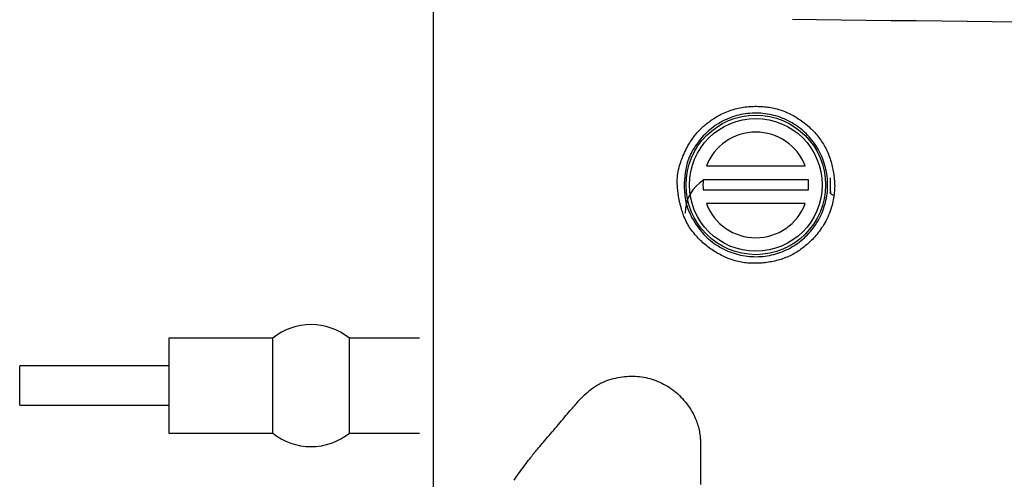
# Model space of a CAD drawing. Extents: x -11 to 1989, y 85 to 2885.
# Drawn here: x 493 to 638, y 2449 to 2517 of the extents above; entities that cross this region are included whole.
import ezdxf

# ---------------------------------------------------------------- set-up
doc = ezdxf.new("R2010")
doc.units = 0
doc.layers.add('温水洗浄便座', color=7, linetype='CONTINUOUS')

msp = doc.modelspace()

# ---------------------------------------------------------------- linework, layer by layer
at = {"layer": '温水洗浄便座', "color": 6, "linetype": 'CONTINUOUS'}
for p, q in [((554.21, 2349.63), (554.21, 2518.44)), ((609.06, 2495.5), (594.46, 2495.5)), ((612.76, 2491.7), (612.76, 2493.8)), ((609.53, 2493.5), (594, 2493.5)), ((594, 2492), (609.53, 2492)), ((609.06, 2490), (594.46, 2490)), ((530.46, 2470.12), (515.11, 2470.12)), ((515.11, 2470.12), (515.11, 2463.12)), ((530.46, 2456.12), (530.46, 2470.12)), ((552.11, 2470.12), (541.77, 2470.12)), ((541.77, 2456.12), (541.77, 2470.12)), ((515.11, 2466.02), (493.11, 2466.02)), ((493.11, 2463.12), (493.11, 2466.02)), ((493.11, 2460.22), (493.11, 2463.12)), ((515.11, 2463.12), (515.11, 2456.12)), ((493.11, 2460.22), (515.11, 2460.22)), ((515.11, 2456.12), (530.46, 2456.12)), ((541.77, 2456.12), (552.11, 2456.12))]:
    msp.add_line(p, q, dxfattribs=at)
at = {"layer": '温水洗浄便座', "color": 6, "linetype": 'CONTINUOUS', "flags": 128}
for points in [[(640.36, 2516.79), (636.66, 2516.83), (632.94, 2516.87), (629.21, 2516.91), (625.47, 2516.95), (621.75, 2516.99), (618.04, 2517.03), (614.37, 2517.07), (610.74, 2517.11), (607.18, 2517.15)], [(590.26, 2491.84), (590.25, 2491.95), (590.23, 2492.06), (590.22, 2492.18), (590.21, 2492.3), (590.2, 2492.43), (590.19, 2492.56), (590.18, 2492.69), (590.17, 2492.83), (590.16, 2492.96), (590.16, 2493.1), (590.16, 2493.24), (590.16, 2493.55), (590.18, 2493.86), (590.21, 2494.16), (590.26, 2494.46), (590.31, 2494.75), (590.37, 2495.04), (590.44, 2495.32), (590.51, 2495.59), (590.59, 2495.85), (590.67, 2496.11), (590.76, 2496.36), (590.88, 2496.67), (591, 2496.97), (591.12, 2497.26), (591.24, 2497.53), (591.36, 2497.8), (591.49, 2498.05), (591.62, 2498.29), (591.75, 2498.52), (591.87, 2498.74), (592, 2498.95), (592.14, 2499.16), (592.25, 2499.33), (592.36, 2499.5), (592.48, 2499.66), (592.59, 2499.82), (592.71, 2499.97), (592.83, 2500.13), (592.95, 2500.28), (593.08, 2500.43), (593.21, 2500.57), (593.34, 2500.72), (593.48, 2500.86), (593.59, 2500.97), (593.7, 2501.08), (593.81, 2501.19), (593.93, 2501.3), (594.05, 2501.41), (594.17, 2501.52), (594.3, 2501.63), (594.44, 2501.73), (594.57, 2501.84), (594.72, 2501.96), (594.87, 2502.07), (595.02, 2502.18), (595.18, 2502.29), (595.34, 2502.4), (595.51, 2502.51), (595.68, 2502.62), (595.85, 2502.73), (596.03, 2502.83), (596.21, 2502.93), (596.39, 2503.03), (596.57, 2503.13), (596.76, 2503.22), (597, 2503.34), (597.24, 2503.45), (597.49, 2503.55), (597.73, 2503.65), (597.98, 2503.74), (598.22, 2503.82), (598.47, 2503.9), (598.71, 2503.97), (598.96, 2504.03), (599.2, 2504.09), (599.44, 2504.14), (599.69, 2504.18), (599.93, 2504.22), (600.18, 2504.26), (600.42, 2504.28), (600.66, 2504.31), (600.9, 2504.32), (601.15, 2504.34), (601.39, 2504.34), (601.63, 2504.35), (601.87, 2504.35), (602.11, 2504.34), (602.34, 2504.33), (602.58, 2504.32), (602.81, 2504.31), (603.05, 2504.29), (603.28, 2504.26), (603.51, 2504.23), (603.75, 2504.2), (603.98, 2504.16), (604.21, 2504.12), (604.44, 2504.07), (604.67, 2504.01), (604.9, 2503.96), (605.13, 2503.89), (605.35, 2503.82), (605.58, 2503.75), (605.8, 2503.67), (606.02, 2503.58), (606.24, 2503.5), (606.46, 2503.4), (606.67, 2503.3), (606.89, 2503.2), (607.1, 2503.09), (607.31, 2502.98), (607.52, 2502.86), (607.72, 2502.73), (607.92, 2502.61), (608.12, 2502.47), (608.32, 2502.34), (608.51, 2502.2), (608.71, 2502.06), (608.9, 2501.91), (609.08, 2501.76), (609.27, 2501.61), (609.45, 2501.46), (609.62, 2501.3), (609.8, 2501.14), (609.97, 2500.98), (610.14, 2500.81), (610.3, 2500.65), (610.46, 2500.47), (610.62, 2500.3), (610.77, 2500.12), (610.92, 2499.94), (611.07, 2499.75), (611.21, 2499.56), (611.35, 2499.37), (611.48, 2499.17), (611.61, 2498.98), (611.74, 2498.77), (611.86, 2498.57), (611.97, 2498.36), (612.08, 2498.15), (612.19, 2497.94), (612.29, 2497.72), (612.39, 2497.51), (612.48, 2497.29), (612.56, 2497.07), (612.65, 2496.84), (612.72, 2496.62), (612.8, 2496.39), (612.87, 2496.16), (612.93, 2495.93), (612.99, 2495.7), (613.05, 2495.47), (613.1, 2495.23), (613.15, 2495), (613.19, 2494.77), (613.23, 2494.54), (613.27, 2494.3), (613.3, 2494.07), (613.33, 2493.83), (613.35, 2493.6), (613.37, 2493.36), (613.39, 2493.11), (613.39, 2492.87), (613.4, 2492.62), (613.39, 2492.37), (613.38, 2492.11), (613.37, 2491.85), (613.35, 2491.59), (613.32, 2491.32), (613.28, 2491.06), (613.24, 2490.79), (613.2, 2490.53), (613.14, 2490.27), (613.08, 2490.01), (613.02, 2489.75), (612.95, 2489.49), (612.85, 2489.17), (612.74, 2488.86), (612.62, 2488.56), (612.5, 2488.26), (612.37, 2487.97), (612.23, 2487.69), (612.09, 2487.41), (611.94, 2487.14), (611.78, 2486.88), (611.63, 2486.63), (611.47, 2486.39), (611.31, 2486.16), (611.15, 2485.93), (610.98, 2485.71), (610.81, 2485.5), (610.64, 2485.29), (610.47, 2485.09), (610.29, 2484.9), (610.11, 2484.71), (609.92, 2484.52), (609.73, 2484.34), (609.54, 2484.16), (609.38, 2484.02), (609.22, 2483.88), (609.06, 2483.74), (608.89, 2483.6), (608.72, 2483.47), (608.55, 2483.34), (608.37, 2483.21), (608.19, 2483.08), (608, 2482.96), (607.81, 2482.84), (607.62, 2482.72), (607.42, 2482.61), (607.22, 2482.5), (607.02, 2482.39), (606.81, 2482.29), (606.6, 2482.19), (606.38, 2482.1), (606.16, 2482.01), (605.94, 2481.92), (605.72, 2481.84), (605.5, 2481.76), (605.27, 2481.69), (605.04, 2481.63), (604.81, 2481.57), (604.58, 2481.51), (604.34, 2481.46), (604.11, 2481.41), (603.87, 2481.37), (603.64, 2481.33), (603.4, 2481.3), (603.16, 2481.27), (602.92, 2481.24), (602.69, 2481.22), (602.45, 2481.2), (602.22, 2481.19), (601.98, 2481.18), (601.74, 2481.18), (601.51, 2481.18), (601.27, 2481.18), (601.04, 2481.19), (600.8, 2481.2), (600.57, 2481.22), (600.33, 2481.24), (600.1, 2481.27), (599.86, 2481.31), (599.63, 2481.35), (599.4, 2481.4), (599.16, 2481.45), (598.93, 2481.5), (598.7, 2481.56), (598.48, 2481.63), (598.25, 2481.7), (598.03, 2481.78), (597.8, 2481.86), (597.58, 2481.95), (597.36, 2482.04), (597.14, 2482.14), (596.93, 2482.24), (596.71, 2482.35), (596.5, 2482.46), (596.29, 2482.57), (596.08, 2482.69), (595.88, 2482.81), (595.67, 2482.94), (595.47, 2483.07), (595.27, 2483.2), (595.08, 2483.33), (594.89, 2483.47), (594.7, 2483.61), (594.51, 2483.75), (594.33, 2483.9), (594.14, 2484.05), (593.96, 2484.21), (593.78, 2484.37), (593.61, 2484.53), (593.43, 2484.71), (593.26, 2484.88), (593.09, 2485.07), (592.92, 2485.26), (592.75, 2485.45), (592.59, 2485.65), (592.43, 2485.85), (592.28, 2486.06), (592.13, 2486.26), (591.99, 2486.47), (591.86, 2486.68), (591.73, 2486.89), (591.62, 2487.1), (591.49, 2487.35), (591.37, 2487.6), (591.26, 2487.84), (591.16, 2488.08), (591.07, 2488.32), (590.99, 2488.55), (590.92, 2488.77), (590.85, 2488.99), (590.79, 2489.19), (590.74, 2489.39), (590.69, 2489.58), (590.65, 2489.72), (590.61, 2489.85), (590.58, 2489.98), (590.55, 2490.1), (590.51, 2490.22), (590.49, 2490.34), (590.46, 2490.46), (590.43, 2490.58), (590.41, 2490.71), (590.39, 2490.83), (590.37, 2490.96), (590.36, 2491.02), (590.35, 2491.08), (590.34, 2491.15), (590.33, 2491.22), (590.32, 2491.29), (590.31, 2491.37), (590.3, 2491.45), (590.29, 2491.54), (590.28, 2491.63), (590.27, 2491.73), (590.26, 2491.84)], [(591.26, 2491.55), (591.27, 2491.45), (591.28, 2491.34), (591.29, 2491.23), (591.3, 2491.11), (591.32, 2490.99), (591.33, 2490.87), (591.35, 2490.75), (591.36, 2490.62), (591.38, 2490.49), (591.41, 2490.36), (591.43, 2490.23), (591.49, 2489.97), (591.57, 2489.71), (591.65, 2489.46), (591.74, 2489.2), (591.84, 2488.95), (591.94, 2488.7), (592.05, 2488.46), (592.17, 2488.22), (592.29, 2487.98), (592.42, 2487.76), (592.55, 2487.53), (592.76, 2487.19), (592.97, 2486.86), (593.19, 2486.54), (593.42, 2486.24), (593.64, 2485.96), (593.87, 2485.69), (594.11, 2485.43), (594.35, 2485.19), (594.59, 2484.96), (594.84, 2484.73), (595.09, 2484.52), (595.36, 2484.31), (595.63, 2484.11), (595.91, 2483.92), (596.19, 2483.74), (596.47, 2483.57), (596.76, 2483.41), (597.04, 2483.26), (597.34, 2483.12), (597.63, 2482.99), (597.93, 2482.87), (598.23, 2482.76), (598.55, 2482.65), (598.87, 2482.56), (599.19, 2482.47), (599.52, 2482.39), (599.84, 2482.33), (600.17, 2482.27), (600.5, 2482.23), (600.83, 2482.19), (601.16, 2482.17), (601.49, 2482.16), (601.82, 2482.15), (602.14, 2482.16), (602.47, 2482.18), (602.8, 2482.2), (603.12, 2482.24), (603.44, 2482.28), (603.76, 2482.34), (604.08, 2482.41), (604.4, 2482.48), (604.71, 2482.57), (605.02, 2482.66), (605.33, 2482.77), (605.63, 2482.88), (605.94, 2483.01), (606.23, 2483.14), (606.52, 2483.28), (606.81, 2483.43), (607.1, 2483.59), (607.37, 2483.76), (607.65, 2483.93), (607.92, 2484.12), (608.18, 2484.31), (608.43, 2484.51), (608.68, 2484.72), (608.93, 2484.94), (609.16, 2485.16), (609.39, 2485.39), (609.61, 2485.63), (609.83, 2485.87), (610.04, 2486.12), (610.24, 2486.38), (610.43, 2486.64), (610.61, 2486.91), (610.79, 2487.18), (610.95, 2487.46), (611.11, 2487.75), (611.26, 2488.04), (611.4, 2488.33), (611.53, 2488.63), (611.65, 2488.93), (611.76, 2489.24), (611.87, 2489.54), (611.96, 2489.86), (612.04, 2490.17), (612.12, 2490.49), (612.18, 2490.8), (612.24, 2491.13), (612.28, 2491.45), (612.32, 2491.77), (612.34, 2492.1), (612.36, 2492.42), (612.36, 2492.75), (612.36, 2493.07), (612.34, 2493.4), (612.32, 2493.72), (612.28, 2494.04), (612.24, 2494.36), (612.19, 2494.68), (612.12, 2495), (612.05, 2495.32), (611.96, 2495.63), (611.87, 2495.95), (611.77, 2496.25), (611.66, 2496.56), (611.53, 2496.86), (611.4, 2497.16), (611.26, 2497.45), (611.12, 2497.74), (610.96, 2498.03), (610.79, 2498.3), (610.62, 2498.58), (610.43, 2498.85), (610.24, 2499.11), (610.04, 2499.37), (609.84, 2499.62), (609.62, 2499.86), (609.4, 2500.1), (609.17, 2500.33), (608.94, 2500.55), (608.69, 2500.77), (608.45, 2500.98), (608.19, 2501.18), (607.93, 2501.37), (607.66, 2501.56), (607.39, 2501.73), (607.11, 2501.9), (606.83, 2502.06), (606.54, 2502.21), (606.25, 2502.35), (605.95, 2502.49), (605.65, 2502.61), (605.35, 2502.73), (605.04, 2502.83), (604.73, 2502.93), (604.42, 2503.01), (604.1, 2503.09), (603.78, 2503.16), (603.46, 2503.21), (603.14, 2503.26), (602.82, 2503.3), (602.49, 2503.32), (602.17, 2503.34), (601.84, 2503.35), (601.52, 2503.35), (601.2, 2503.33), (600.87, 2503.31), (600.55, 2503.28), (600.23, 2503.24), (599.9, 2503.19), (599.59, 2503.12), (599.27, 2503.05), (598.95, 2502.97), (598.64, 2502.88), (598.33, 2502.78), (598.03, 2502.67), (597.72, 2502.55), (597.43, 2502.42), (597.13, 2502.28), (596.84, 2502.14), (596.56, 2501.98), (596.28, 2501.82), (596, 2501.65), (595.73, 2501.47), (595.47, 2501.28), (595.21, 2501.08), (594.96, 2500.87), (594.71, 2500.66), (594.47, 2500.44), (594.24, 2500.21), (594.01, 2499.98), (593.8, 2499.74), (593.58, 2499.49), (593.38, 2499.24), (593.18, 2498.98), (593, 2498.72), (592.82, 2498.45), (592.65, 2498.18), (592.48, 2497.91), (592.33, 2497.64), (592.19, 2497.37), (592.06, 2497.09), (591.94, 2496.82), (591.83, 2496.55), (591.73, 2496.29), (591.65, 2496.03), (591.58, 2495.77), (591.51, 2495.52), (591.46, 2495.27), (591.42, 2495.03), (591.38, 2494.8), (591.35, 2494.57), (591.32, 2494.36), (591.3, 2494.14), (591.28, 2493.94), (591.26, 2493.75), (591.25, 2493.62), (591.24, 2493.51), (591.23, 2493.39), (591.22, 2493.27), (591.21, 2493.16), (591.2, 2493.05), (591.2, 2492.93), (591.19, 2492.81), (591.19, 2492.69), (591.2, 2492.57), (591.2, 2492.44), (591.2, 2492.38), (591.2, 2492.32), (591.21, 2492.25), (591.21, 2492.18), (591.22, 2492.1), (591.22, 2492.02), (591.23, 2491.94), (591.24, 2491.85), (591.25, 2491.76), (591.25, 2491.66), (591.26, 2491.55)], [(575.64, 2460.93), (575.65, 2460.93), (575.66, 2460.95), (575.7, 2460.98), (575.74, 2461.02), (575.78, 2461.07), (575.84, 2461.12), (575.9, 2461.18), (575.97, 2461.25), (576.04, 2461.32), (576.12, 2461.39), (576.19, 2461.46), (576.34, 2461.61), (576.49, 2461.75), (576.65, 2461.89), (576.8, 2462.04), (576.96, 2462.18), (577.11, 2462.31), (577.27, 2462.45), (577.44, 2462.58), (577.61, 2462.71), (577.78, 2462.84), (577.95, 2462.96), (578.23, 2463.14), (578.52, 2463.3), (578.82, 2463.46), (579.13, 2463.6), (579.45, 2463.73), (579.77, 2463.86), (580.09, 2463.97), (580.42, 2464.07), (580.75, 2464.16), (581.09, 2464.24), (581.42, 2464.31), (581.74, 2464.37), (582.07, 2464.42), (582.39, 2464.46), (582.71, 2464.49), (583.02, 2464.51), (583.34, 2464.52), (583.66, 2464.51), (583.97, 2464.5), (584.28, 2464.48), (584.59, 2464.45), (584.9, 2464.41), (585.21, 2464.36), (585.51, 2464.3), (585.82, 2464.23), (586.12, 2464.16), (586.42, 2464.07), (586.72, 2463.97), (587.01, 2463.87), (587.31, 2463.75), (587.59, 2463.63), (587.88, 2463.49), (588.16, 2463.35), (588.43, 2463.2), (588.71, 2463.04), (588.97, 2462.87), (589.24, 2462.7), (589.49, 2462.51), (589.75, 2462.31), (589.99, 2462.11), (590.24, 2461.9), (590.48, 2461.67), (590.71, 2461.44), (590.93, 2461.2), (591.15, 2460.95), (591.37, 2460.7), (591.57, 2460.43), (591.77, 2460.16), (591.97, 2459.88), (592.15, 2459.6), (592.32, 2459.31), (592.49, 2459.02), (592.64, 2458.72), (592.78, 2458.42), (592.91, 2458.11), (593, 2457.9), (593.08, 2457.68), (593.15, 2457.46), (593.22, 2457.24), (593.28, 2457.02), (593.33, 2456.8), (593.38, 2456.57), (593.43, 2456.35), (593.47, 2456.13), (593.5, 2455.9), (593.53, 2455.68), (593.55, 2455.55), (593.56, 2455.43), (593.57, 2455.31), (593.58, 2455.19), (593.59, 2455.07), (593.6, 2454.96), (593.6, 2454.86), (593.61, 2454.76), (593.61, 2454.67), (593.62, 2454.59), (593.62, 2454.52), (593.62, 2454.51), (593.62, 2454.5), (593.62, 2454.49), (593.62, 2454.48), (593.62, 2454.47), (593.62, 2454.46), (593.62, 2454.44), (593.62, 2454.43), (593.62, 2454.42), (593.62, 2454.4), (593.62, 2454.39), (593.62, 2454.38), (593.62, 2454.37), (593.62, 2454.36), (593.62, 2454.35), (593.62, 2454.35), (593.62, 2454.34), (593.62, 2454.33), (593.62, 2454.33), (593.62, 2454.33), (593.62, 2454.32), (593.62, 2454.32)], [(568.87, 2452.95), (568.87, 2452.96), (568.87, 2452.96), (568.87, 2452.96), (568.87, 2452.96), (568.87, 2452.96), (568.88, 2452.97), (568.88, 2452.97), (568.88, 2452.98), (568.89, 2452.98), (568.89, 2452.98), (568.89, 2452.99), (568.91, 2453.01), (568.94, 2453.04), (568.96, 2453.06), (568.98, 2453.09), (569, 2453.11), (569.02, 2453.14), (569.05, 2453.17), (569.07, 2453.2), (569.09, 2453.22), (569.12, 2453.25), (569.15, 2453.29), (569.27, 2453.43), (569.4, 2453.59), (569.55, 2453.76), (569.71, 2453.95), (569.88, 2454.15), (570.06, 2454.36), (570.25, 2454.58), (570.44, 2454.8), (570.63, 2455.03), (570.82, 2455.26), (571.02, 2455.49), (571.25, 2455.76), (571.48, 2456.03), (571.71, 2456.3), (571.94, 2456.57), (572.17, 2456.84), (572.39, 2457.11), (572.62, 2457.37), (572.85, 2457.64), (573.08, 2457.91), (573.31, 2458.18), (573.54, 2458.46), (573.74, 2458.69), (573.93, 2458.92), (574.13, 2459.15), (574.32, 2459.38), (574.51, 2459.6), (574.69, 2459.81), (574.86, 2460.01), (575.03, 2460.21), (575.18, 2460.39), (575.32, 2460.55), (575.45, 2460.7), (575.47, 2460.73), (575.5, 2460.76), (575.53, 2460.79), (575.55, 2460.82), (575.57, 2460.85), (575.59, 2460.87), (575.61, 2460.89), (575.62, 2460.91), (575.63, 2460.92), (575.64, 2460.92), (575.64, 2460.93)], [(593.62, 2454.32), (593.62, 2454.32), (593.62, 2454.32), (593.62, 2454.32), (593.62, 2454.32), (593.62, 2454.31), (593.62, 2454.31), (593.62, 2454.3), (593.62, 2454.3), (593.62, 2454.29), (593.62, 2454.28), (593.62, 2454.28), (593.62, 2454.25), (593.62, 2454.22), (593.62, 2454.18), (593.62, 2454.15), (593.62, 2454.12), (593.62, 2454.09), (593.62, 2454.05), (593.62, 2454.02), (593.62, 2453.98), (593.62, 2453.95), (593.62, 2453.92), (593.62, 2453.77), (593.62, 2453.62), (593.62, 2453.47), (593.62, 2453.32), (593.62, 2453.16), (593.62, 2453), (593.62, 2452.84), (593.62, 2452.67), (593.62, 2452.49), (593.62, 2452.31), (593.62, 2452.12), (593.62, 2451.34), (593.62, 2450.48), (593.62, 2449.54), (593.62, 2448.52)], [(566.11, 2449.18), (566.29, 2449.47), (566.48, 2449.75), (566.68, 2450.03), (566.87, 2450.3), (567.07, 2450.57), (567.26, 2450.84), (567.46, 2451.11), (567.67, 2451.38), (567.87, 2451.65), (568.07, 2451.92), (568.18, 2452.06), (568.29, 2452.2), (568.39, 2452.33), (568.49, 2452.46), (568.58, 2452.57), (568.66, 2452.68), (568.73, 2452.77), (568.79, 2452.85), (568.83, 2452.91), (568.86, 2452.94), (568.87, 2452.95)]]:
    msp.add_lwpolyline(points, dxfattribs=at)
at = {"layer": '温水洗浄便座', "color": 6, "linetype": 'CONTINUOUS'}
for radius in [10.3, 9.8]:
    msp.add_circle((601.76, 2492.75), radius, dxfattribs=at)
for centre, radius, start, end in [((601.76, 2492.75), 7.8, 20.6442, 159.3558), ((597.13, 2488.56), 5.8, 121.5504, 180), ((601.76, 2492.75), 7.8, 174.4823, 185.5177), ((601.76, 2492.75), 7.8, 354.4823, 5.5177), ((612.56, 2491.7), 0.2, 312.289, 0), ((613.26, 2491.75), 0.5, 180, 270), ((601.76, 2492.75), 7.8, 200.6442, 339.3558), ((536.11, 2463.12), 9, 51.0576, 128.9424), ((536.11, 2463.12), 9, 231.0576, 270), ((536.11, 2463.12), 9, 270, 308.9424)]:
    msp.add_arc(centre, radius, start, end, dxfattribs=at)

doc.saveas('drawing.dxf')
